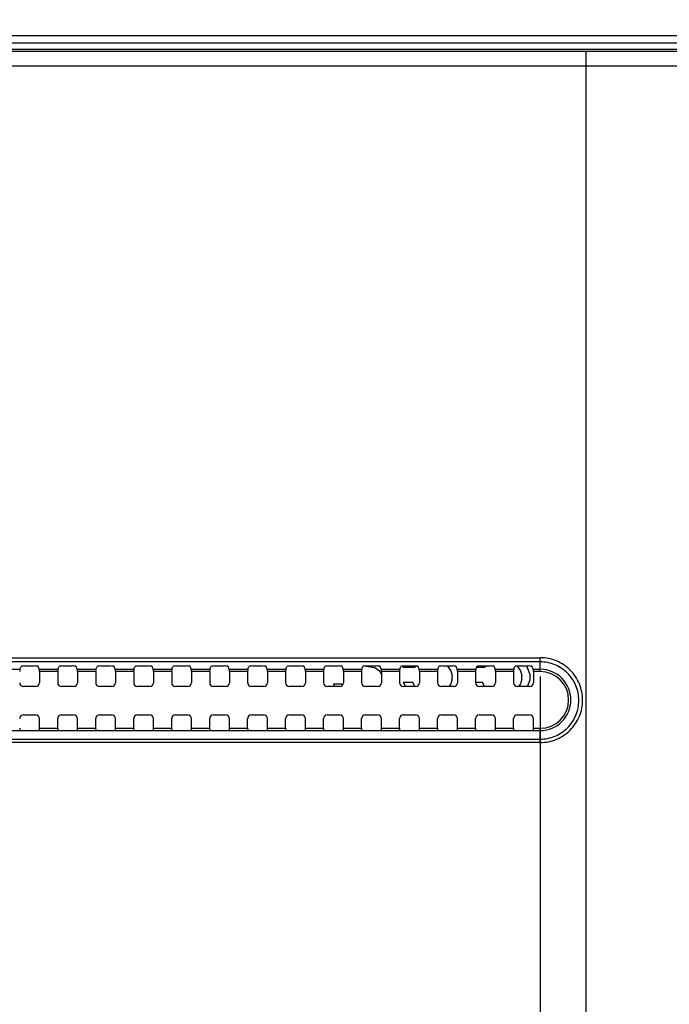
# Model space of a CAD drawing. Units: millimetres. Extents: x 0 to 1189, y 0 to 841.
# Drawn here: x 1062 to 1088, y 326 to 365 of the extents above; entities that cross this region are included whole.
import ezdxf

# ---------------------------------------------------------------- set-up
doc = ezdxf.new("R2010")
doc.units = ezdxf.units.MM
doc.header["$LTSCALE"] = 65.395
doc.layers.get('0').update_dxf_attribs({"linetype": 'CONTINUOUS'})
for name, color, linetype in [('3_ALL_AXES', 7, 'CONTINUOUS'), ('7_ALL_FEATURES', 7, 'CONTINUOUS'), ('DEF_DRAFT_DIM', 7, 'CONTINUOUS')]:
    doc.layers.add(name, color=color, linetype=linetype)
doc.styles.add('TEXTSTYLE_2', font='ar_wgl__.ttf')
doc.dimstyles.new('DIMSTYLE_1', dxfattribs={"dimtxt": 8, "dimasz": 3, "dimexe": 0.8, "dimexo": 0.2, "dimgap": 2, "dimtad": 1, "dimdsep": 46, "dimtxsty": 'TEXTSTYLE_2', "dimblk": 'OPEN', "dimblk1": 'OPEN', "dimblk2": 'OPEN', "dimcen": 0.09, "dimazin": 2, "dimtp": 0.1, "dimtm": 0.1, "dimtfac": 1, "dimtdec": 0, "dimtofl": 0, "dimtmove": 0, "dimatfit": 3, "dimldrblk": 'OPEN', "dimfxl": 1, "dimtolj": 1, "dimarcsym": 0})
doc.dimstyles.new('DIMSTYLE_2', dxfattribs={"dimtxt": 8, "dimasz": 3, "dimexe": 0.8, "dimexo": 0.2, "dimgap": 2, "dimtad": 1, "dimdsep": 46, "dimtxsty": 'TEXTSTYLE_2', "dimblk": 'OPEN', "dimblk1": 'OPEN', "dimblk2": 'OPEN', "dimcen": 0.09, "dimazin": 2, "dimtp": 0.5, "dimtm": 0.5, "dimtfac": 1, "dimtofl": 0, "dimtmove": 0, "dimatfit": 3, "dimldrblk": 'OPEN', "dimfxl": 1, "dimtolj": 1, "dimarcsym": 0})

# ---------------------------------------------------------------- blocks, each defined once
blk = doc.blocks.new('_OPEN')
at = {"color": 0, "linetype": 'ByBlock'}
for p, q in [((0, 0), (-1, 0.117)), ((-1, -0.117), (0, 0)), ((-1, 0), (0, 0))]:
    blk.add_line(p, q, dxfattribs=at)
blk = doc.blocks.new('*D13')
at = {"layer": 'DEF_DRAFT_DIM', "color": 2, "linetype": 'Continuous', "transparency": 16777216}
for p, q in [((1001.015, 303.494), (1001.015, 379.874)), ((1141.175, 363.674), (1141.175, 379.874)), ((1001.015, 379.074), (1071.095, 379.074)), ((1141.175, 379.074), (1071.095, 379.074))]:
    blk.add_line(p, q, dxfattribs=at)
at = {"layer": 'DEF_DRAFT_DIM', "color": 2, "linetype": 'Continuous', "transparency": 16777216, "xscale": 3, "yscale": 3, "zscale": 3, "rotation": 180}
blk.add_blockref('_OPEN', (1001.015, 379.074), dxfattribs=at)
at = {"layer": 'DEF_DRAFT_DIM', "color": 2, "linetype": 'Continuous', "transparency": 16777216, "xscale": 3, "yscale": 3, "zscale": 3}
blk.add_blockref('_OPEN', (1141.175, 379.074), dxfattribs=at)
blk = doc.blocks.new('*D14')
at = {"layer": 'DEF_DRAFT_DIM', "color": 2, "linetype": 'Continuous', "transparency": 16777216}
for p, q in [((1140.775, 364.074), (1154.175, 364.074)), ((1154.175, 364.074), (1156.975, 364.074)), ((1156.175, 364.074), (1156.175, 333.684)), ((1156.175, 303.294), (1156.175, 333.684)), ((1001.215, 303.294), (1154.175, 303.294)), ((1154.175, 303.294), (1156.975, 303.294))]:
    blk.add_line(p, q, dxfattribs=at)
at = {"layer": 'DEF_DRAFT_DIM', "color": 2, "linetype": 'Continuous', "transparency": 16777216, "xscale": 3, "yscale": 3, "zscale": 3}
for p, rotation in [((1156.175, 364.074), 90), ((1156.175, 303.294), 270)]:
    blk.add_blockref('_OPEN', p, dxfattribs=dict(at, rotation=rotation))
blk = doc.blocks.new('*D25')
at = {"layer": 'DEF_DRAFT_DIM', "color": 2, "linetype": 'Continuous', "transparency": 16777216}
for p, q in [((829.355, 338.775), (829.355, 320.649)), ((1082.675, 338.775), (1082.675, 320.649)), ((829.355, 320.649), (829.355, 317.849)), ((1082.675, 320.649), (1082.675, 317.849)), ((829.355, 318.649), (956.015, 318.649)), ((1082.675, 318.649), (956.015, 318.649))]:
    blk.add_line(p, q, dxfattribs=at)
at = {"layer": 'DEF_DRAFT_DIM', "color": 2, "linetype": 'Continuous', "transparency": 16777216, "xscale": 3, "yscale": 3, "zscale": 3, "rotation": 180}
blk.add_blockref('_OPEN', (829.355, 318.649), dxfattribs=at)
at = {"layer": 'DEF_DRAFT_DIM', "color": 2, "linetype": 'Continuous', "transparency": 16777216, "xscale": 3, "yscale": 3, "zscale": 3}
blk.add_blockref('_OPEN', (1082.675, 318.649), dxfattribs=at)

msp = doc.modelspace()

# ---------------------------------------------------------------- linework, layer by layer
at = {"layer": '3_ALL_AXES', "color": 7, "linetype": 'Continuous'}
for p, q in [((829.355, 339.523), (1082.675, 339.523)), ((1082.675, 339.357), (829.355, 339.357)), ((1082.675, 338.975), (1082.675, 339.523)), ((1082.675, 336.174), (1082.675, 336.734)), ((829.355, 336.309), (1082.675, 336.309)), ((1082.675, 336.174), (829.355, 336.174))]:
    msp.add_line(p, q, dxfattribs=at)
for radius in [1.21, 1.12]:
    msp.add_arc((1082.675, 337.854), radius, 270, 90, dxfattribs=at)
for points, knots in [([(1082.675, 336.174), (1082.893, 336.174), (1083.334, 336.262), (1083.89, 336.635), (1084.262, 337.193), (1084.391, 337.849), (1084.261, 338.505), (1083.89, 339.062), (1083.334, 339.435), (1082.893, 339.523), (1082.675, 339.523)], [0, 0, 0, 0, 0.125301, 0.250448, 0.375363, 0.500088, 0.624776, 0.749614, 0.874708, 1, 1, 1, 1]), ([(1082.675, 336.309), (1082.873, 336.309), (1083.275, 336.389), (1083.782, 336.729), (1084.12, 337.236), (1084.239, 337.834), (1084.12, 338.431), (1083.782, 338.938), (1083.275, 339.277), (1082.873, 339.357), (1082.675, 339.357)], [0, 0, 0, 0, 0.125364, 0.250543, 0.375442, 0.500109, 0.624731, 0.749534, 0.874647, 1, 1, 1, 1])]:
    msp.add_open_spline(points, degree=3, knots=knots, dxfattribs=at)
at = {"layer": '7_ALL_FEATURES', "color": 6, "linetype": 'Continuous'}
for p, q in [((1140.575, 364.074), (771.455, 364.074)), ((1140.575, 363.774), (771.455, 363.774)), ((1075.793, 339.194), (1076.14, 339.135)), ((1076.14, 339.135), (1076.327, 339.007)), ((1076.327, 339.007), (1076.404, 338.849)), ((1077.265, 339.135), (1077.265, 339.193)), ((1077.702, 339.135), (1077.265, 339.135)), ((1077.702, 339.135), (1077.777, 339.192)), ((1079.017, 339.194), (1079.14, 339.007)), ((1079.14, 339.007), (1079.202, 338.816)), ((1080.452, 339.135), (1080.159, 339.135)), ((1080.452, 339.135), (1080.53, 339.194)), ((1081.768, 339.193), (1081.89, 339.007)), ((1081.89, 339.007), (1081.952, 338.816)), ((1082.265, 338.879), (1082.141, 339.194)), ((1077.265, 338.56), (1077.64, 338.56)), ((1077.265, 338.56), (1077.351, 338.383)), ((1077.726, 338.383), (1077.64, 338.56)), ((1079.202, 338.688), (1079.14, 338.496)), ((1079.202, 338.688), (1079.202, 338.816)), ((1080.125, 338.56), (1080.39, 338.56)), ((1080.476, 338.383), (1080.39, 338.56)), ((1081.952, 338.688), (1081.89, 338.496)), ((1081.952, 338.688), (1081.952, 338.816)), ((1082.17, 338.383), (1082.265, 338.624)), ((1082.265, 338.879), (1082.265, 338.624)), ((1074.515, 338.496), (1074.827, 338.496)), ((1074.515, 338.496), (1074.552, 338.383)), ((1074.861, 338.427), (1074.827, 338.496)), ((1079.14, 338.496), (1079.065, 338.383)), ((1081.89, 338.496), (1081.815, 338.383))]:
    msp.add_line(p, q, dxfattribs=at)
at = {"layer": '7_ALL_FEATURES', "color": 7, "linetype": 'Continuous'}
for p, q in [((1140.039, 363.534), (771.99, 363.534)), ((827.555, 363.466), (1084.475, 363.466)), ((1084.475, 363.466), (1084.475, 321.211)), ((827.555, 362.889), (1084.475, 362.889)), ((1061.4, 339.064), (1062.129, 339.064)), ((1062.129, 339.064), (1062.177, 339.177)), ((1062.702, 339.194), (1062.327, 339.194)), ((1062.9, 339.064), (1062.852, 339.177)), ((1062.9, 339.064), (1063.629, 339.064)), ((1063.625, 338.975), (1062.904, 338.975)), ((1062.904, 338.975), (1062.904, 338.533)), ((1063.625, 338.975), (1063.625, 338.533)), ((1063.629, 339.064), (1063.677, 339.177)), ((1064.202, 339.194), (1063.827, 339.194)), ((1064.4, 339.064), (1064.352, 339.177)), ((1064.4, 339.064), (1065.129, 339.064)), ((1065.125, 338.975), (1064.404, 338.975)), ((1064.404, 338.975), (1064.404, 338.533)), ((1065.125, 338.975), (1065.125, 338.533)), ((1065.129, 339.064), (1065.177, 339.177)), ((1065.702, 339.194), (1065.327, 339.194)), ((1065.9, 339.064), (1065.852, 339.177)), ((1065.9, 339.064), (1066.629, 339.064)), ((1066.625, 338.975), (1065.904, 338.975)), ((1065.904, 338.975), (1065.904, 338.533)), ((1066.625, 338.975), (1066.625, 338.533)), ((1066.629, 339.064), (1066.677, 339.177)), ((1067.202, 339.194), (1066.827, 339.194)), ((1067.4, 339.064), (1067.352, 339.177)), ((1067.4, 339.064), (1068.129, 339.064)), ((1068.125, 338.975), (1067.404, 338.975)), ((1067.404, 338.975), (1067.404, 338.533)), ((1068.125, 338.975), (1068.125, 338.533)), ((1068.129, 339.064), (1068.177, 339.177)), ((1068.702, 339.194), (1068.327, 339.194)), ((1068.9, 339.064), (1068.852, 339.177)), ((1068.9, 339.064), (1069.629, 339.064)), ((1069.625, 338.975), (1068.904, 338.975)), ((1068.904, 338.975), (1068.904, 338.533)), ((1069.625, 338.975), (1069.625, 338.533)), ((1069.629, 339.064), (1069.677, 339.177)), ((1070.202, 339.194), (1069.827, 339.194)), ((1070.4, 339.064), (1070.352, 339.177)), ((1070.4, 339.064), (1071.129, 339.064)), ((1071.125, 338.975), (1070.404, 338.975)), ((1070.404, 338.975), (1070.404, 338.533)), ((1071.125, 338.975), (1071.125, 338.533)), ((1071.129, 339.064), (1071.177, 339.177)), ((1071.702, 339.194), (1071.327, 339.194)), ((1071.9, 339.064), (1071.852, 339.177)), ((1071.9, 339.064), (1072.629, 339.064)), ((1072.625, 338.975), (1071.904, 338.975)), ((1071.904, 338.975), (1071.904, 338.533)), ((1072.625, 338.975), (1072.625, 338.533)), ((1072.629, 339.064), (1072.677, 339.177)), ((1073.202, 339.194), (1072.827, 339.194)), ((1073.4, 339.064), (1073.352, 339.177)), ((1073.4, 339.064), (1074.129, 339.064)), ((1074.125, 338.975), (1073.404, 338.975)), ((1073.404, 338.975), (1073.404, 338.533)), ((1074.125, 338.975), (1074.125, 338.533)), ((1074.129, 339.064), (1074.177, 339.177)), ((1074.702, 339.194), (1074.327, 339.194)), ((1074.9, 339.064), (1074.852, 339.177)), ((1074.9, 339.064), (1075.629, 339.064)), ((1075.625, 338.975), (1074.904, 338.975)), ((1074.904, 338.975), (1074.904, 338.533)), ((1075.625, 338.975), (1075.625, 338.533)), ((1075.629, 339.064), (1075.677, 339.177)), ((1076.202, 339.194), (1075.827, 339.194)), ((1076.4, 339.064), (1076.352, 339.177)), ((1076.4, 339.064), (1077.129, 339.064)), ((1077.125, 338.975), (1076.404, 338.975)), ((1076.404, 338.975), (1076.404, 338.533)), ((1077.125, 338.975), (1077.125, 338.533)), ((1077.129, 339.064), (1077.177, 339.177)), ((1077.702, 339.194), (1077.327, 339.194)), ((1077.9, 339.064), (1077.852, 339.177)), ((1077.9, 339.064), (1078.629, 339.064)), ((1078.625, 338.975), (1077.904, 338.975)), ((1077.904, 338.975), (1077.904, 338.533)), ((1078.625, 338.975), (1078.625, 338.533)), ((1078.629, 339.064), (1078.677, 339.177)), ((1079.202, 339.194), (1078.827, 339.194)), ((1079.4, 339.064), (1079.352, 339.177)), ((1079.4, 339.064), (1080.129, 339.064)), ((1080.125, 338.975), (1079.404, 338.975)), ((1079.404, 338.975), (1079.404, 338.533)), ((1080.125, 338.975), (1080.125, 338.533)), ((1080.129, 339.064), (1080.177, 339.177)), ((1080.702, 339.194), (1080.327, 339.194)), ((1080.9, 339.064), (1080.852, 339.177)), ((1080.9, 339.064), (1081.629, 339.064)), ((1081.625, 338.975), (1080.904, 338.975)), ((1080.904, 338.975), (1080.904, 338.533)), ((1081.625, 338.975), (1081.625, 338.533)), ((1081.629, 339.064), (1081.677, 339.177)), ((1082.202, 339.194), (1081.827, 339.194)), ((1082.4, 339.064), (1082.352, 339.177)), ((1082.4, 339.064), (1082.675, 339.064)), ((1082.675, 338.975), (1082.404, 338.975)), ((1082.404, 338.975), (1082.404, 338.533)), ((1062.754, 338.383), (1062.275, 338.383)), ((1064.254, 338.383), (1063.775, 338.383)), ((1065.754, 338.383), (1065.275, 338.383)), ((1067.254, 338.383), (1066.775, 338.383)), ((1068.754, 338.383), (1068.275, 338.383)), ((1070.254, 338.383), (1069.775, 338.383)), ((1071.754, 338.383), (1071.275, 338.383)), ((1073.254, 338.383), (1072.775, 338.383)), ((1074.754, 338.383), (1074.275, 338.383)), ((1076.254, 338.383), (1075.775, 338.383)), ((1077.754, 338.383), (1077.275, 338.383)), ((1079.254, 338.383), (1078.775, 338.383)), ((1080.754, 338.383), (1080.275, 338.383)), ((1082.254, 338.383), (1081.775, 338.383)), ((1062.275, 337.27), (1062.754, 337.27)), ((1062.904, 336.734), (1062.904, 337.121)), ((1063.625, 336.734), (1063.625, 337.121)), ((1063.775, 337.27), (1064.254, 337.27)), ((1064.404, 336.734), (1064.404, 337.121)), ((1065.125, 336.734), (1065.125, 337.121)), ((1065.275, 337.27), (1065.754, 337.27)), ((1065.904, 336.734), (1065.904, 337.121)), ((1066.625, 336.734), (1066.625, 337.121)), ((1066.775, 337.27), (1067.254, 337.27)), ((1067.404, 336.734), (1067.404, 337.121)), ((1068.125, 336.734), (1068.125, 337.121)), ((1068.275, 337.27), (1068.754, 337.27)), ((1068.904, 336.734), (1068.904, 337.121)), ((1069.625, 336.734), (1069.625, 337.121)), ((1069.775, 337.27), (1070.254, 337.27)), ((1070.404, 336.734), (1070.404, 337.121)), ((1071.125, 336.734), (1071.125, 337.121)), ((1071.275, 337.27), (1071.754, 337.27)), ((1071.904, 336.734), (1071.904, 337.121)), ((1072.625, 336.734), (1072.625, 337.121)), ((1072.775, 337.27), (1073.254, 337.27)), ((1073.404, 336.734), (1073.404, 337.121)), ((1074.125, 336.734), (1074.125, 337.121)), ((1074.275, 337.27), (1074.754, 337.27)), ((1074.904, 336.734), (1074.904, 337.121)), ((1075.625, 336.734), (1075.625, 337.121)), ((1075.775, 337.27), (1076.254, 337.27)), ((1076.404, 336.734), (1076.404, 337.121)), ((1077.125, 336.734), (1077.125, 337.121)), ((1077.275, 337.27), (1077.754, 337.27)), ((1077.904, 336.734), (1077.904, 337.121)), ((1078.625, 336.734), (1078.625, 337.121)), ((1078.775, 337.27), (1079.254, 337.27)), ((1079.404, 336.734), (1079.404, 337.121)), ((1080.125, 336.734), (1080.125, 337.121)), ((1080.275, 337.27), (1080.754, 337.27)), ((1080.904, 336.734), (1080.904, 337.121)), ((1081.625, 336.734), (1081.625, 337.121)), ((1081.775, 337.27), (1082.254, 337.27)), ((1082.404, 336.734), (1082.404, 337.121)), ((829.355, 336.645), (1082.675, 336.645)), ((1062.904, 336.734), (1063.625, 336.734)), ((1064.404, 336.734), (1065.125, 336.734)), ((1065.904, 336.734), (1066.625, 336.734)), ((1067.404, 336.734), (1068.125, 336.734)), ((1068.904, 336.734), (1069.625, 336.734)), ((1070.404, 336.734), (1071.125, 336.734)), ((1071.904, 336.734), (1072.625, 336.734)), ((1073.404, 336.734), (1074.125, 336.734)), ((1074.904, 336.734), (1075.625, 336.734)), ((1076.404, 336.734), (1077.125, 336.734)), ((1077.904, 336.734), (1078.625, 336.734)), ((1079.404, 336.734), (1080.125, 336.734)), ((1080.904, 336.734), (1081.625, 336.734)), ((1082.404, 336.734), (1082.675, 336.734))]:
    msp.add_line(p, q, dxfattribs=at)
for centre, major_axis, ratio, start_param, end_param in [((1062.129, 338.975), (0, 0.09), 0.052408, 0.122173, 1.570796), ((1062.327, 339.176), (0.15, 0), 0.122785, 1.570796, 3.089233), ((1062.702, 339.176), (0.15, 0), 0.122785, 0.05236, 1.570796), ((1062.9, 338.975), (0, 0.09), 0.052408, -1.570796, -0.122173), ((1063.629, 338.975), (0, 0.09), 0.052408, 0.122173, 1.570796), ((1063.827, 339.176), (0.15, 0), 0.122785, 1.570796, 3.089233), ((1064.202, 339.176), (0.15, 0), 0.122785, 0.05236, 1.570796), ((1064.4, 338.975), (0, 0.09), 0.052408, -1.570796, -0.122173), ((1065.129, 338.975), (0, 0.09), 0.052408, 0.122173, 1.570796), ((1065.327, 339.176), (0.15, 0), 0.122785, 1.570796, 3.089233), ((1065.702, 339.176), (0.15, 0), 0.122785, 0.05236, 1.570796), ((1065.9, 338.975), (0, 0.09), 0.052408, -1.570796, -0.122173), ((1066.629, 338.975), (0, 0.09), 0.052408, 0.122173, 1.570796), ((1066.827, 339.176), (0.15, 0), 0.122785, 1.570796, 3.089233), ((1067.202, 339.176), (0.15, 0), 0.122785, 0.05236, 1.570796), ((1067.4, 338.975), (0, 0.09), 0.052408, -1.570796, -0.122173), ((1068.129, 338.975), (0, 0.09), 0.052408, 0.122173, 1.570796), ((1068.327, 339.176), (0.15, 0), 0.122785, 1.570796, 3.089233), ((1068.702, 339.176), (0.15, 0), 0.122785, 0.05236, 1.570796), ((1068.9, 338.975), (0, 0.09), 0.052408, -1.570796, -0.122173), ((1069.629, 338.975), (0, 0.09), 0.052408, 0.122173, 1.570796), ((1069.827, 339.176), (0.15, 0), 0.122785, 1.570796, 3.089233), ((1070.202, 339.176), (0.15, 0), 0.122785, 0.05236, 1.570796), ((1070.4, 338.975), (0, 0.09), 0.052408, -1.570796, -0.122173), ((1071.129, 338.975), (0, 0.09), 0.052408, 0.122173, 1.570796), ((1071.327, 339.176), (0.15, 0), 0.122785, 1.570796, 3.089233), ((1071.702, 339.176), (0.15, 0), 0.122785, 0.05236, 1.570796), ((1071.9, 338.975), (0, 0.09), 0.052408, -1.570796, -0.122173), ((1072.629, 338.975), (0, 0.09), 0.052408, 0.122173, 1.570796), ((1072.827, 339.176), (0.15, 0), 0.122785, 1.570796, 3.089233), ((1073.202, 339.176), (0.15, 0), 0.122785, 0.05236, 1.570796), ((1073.4, 338.975), (0, 0.09), 0.052408, -1.570796, -0.122173), ((1074.129, 338.975), (0, 0.09), 0.052408, 0.122173, 1.570796), ((1074.327, 339.176), (0.15, 0), 0.122785, 1.570796, 3.089233), ((1074.702, 339.176), (0.15, 0), 0.122785, 0.05236, 1.570796), ((1074.9, 338.975), (0, 0.09), 0.052408, -1.570796, -0.122173), ((1075.629, 338.975), (0, 0.09), 0.052408, 0.122173, 1.570796), ((1075.827, 339.176), (0.15, 0), 0.122785, 1.570796, 3.089233), ((1076.202, 339.176), (0.15, 0), 0.122785, 0.05236, 1.570796), ((1076.4, 338.975), (0, 0.09), 0.052408, -1.570796, -0.122173), ((1077.129, 338.975), (0, 0.09), 0.052408, 0.122173, 1.570796), ((1077.327, 339.176), (0.15, 0), 0.122785, 1.570796, 3.089233), ((1077.702, 339.176), (0.15, 0), 0.122785, 0.05236, 1.570796), ((1077.9, 338.975), (0, 0.09), 0.052408, -1.570796, -0.122173), ((1078.629, 338.975), (0, 0.09), 0.052408, 0.122173, 1.570796), ((1078.827, 339.176), (0.15, 0), 0.122785, 1.570796, 3.089233), ((1079.202, 339.176), (0.15, 0), 0.122785, 0.05236, 1.570796), ((1079.4, 338.975), (0, 0.09), 0.052408, -1.570796, -0.122173), ((1080.129, 338.975), (0, 0.09), 0.052408, 0.122173, 1.570796), ((1080.327, 339.176), (0.15, 0), 0.122785, 1.570796, 3.089233), ((1080.702, 339.176), (0.15, 0), 0.122785, 0.05236, 1.570796), ((1080.9, 338.975), (0, 0.09), 0.052408, -1.570796, -0.122173), ((1081.629, 338.975), (0, 0.09), 0.052408, 0.122173, 1.570796), ((1081.827, 339.176), (0.15, 0), 0.122785, 1.570796, 3.089233), ((1082.202, 339.176), (0.15, 0), 0.122785, 0.05236, 1.570796), ((1082.4, 338.975), (0, 0.09), 0.052408, -1.570796, -0.122173), ((1062.275, 338.533), (0.106, 0.106), 0.997265, -3.925621, -2.357564), ((1062.754, 338.533), (-0.106, 0.106), 0.997265, -3.925621, -2.357564), ((1063.775, 338.533), (0.106, 0.106), 0.997265, -3.925621, -2.357564), ((1064.254, 338.533), (-0.106, 0.106), 0.997265, -3.925621, -2.357564), ((1065.275, 338.533), (0.106, 0.106), 0.997265, -3.925621, -2.357564), ((1065.754, 338.533), (-0.106, 0.106), 0.997265, -3.925621, -2.357564), ((1066.775, 338.533), (0.106, 0.106), 0.997265, -3.925621, -2.357564), ((1067.254, 338.533), (-0.106, 0.106), 0.997265, -3.925621, -2.357564), ((1068.275, 338.533), (0.106, 0.106), 0.997265, -3.925621, -2.357564), ((1068.754, 338.533), (-0.106, 0.106), 0.997265, -3.925621, -2.357564), ((1069.775, 338.533), (0.106, 0.106), 0.997265, -3.925621, -2.357564), ((1070.254, 338.533), (-0.106, 0.106), 0.997265, -3.925621, -2.357564), ((1071.275, 338.533), (0.106, 0.106), 0.997265, -3.925621, -2.357564), ((1071.754, 338.533), (-0.106, 0.106), 0.997265, -3.925621, -2.357564), ((1072.775, 338.533), (0.106, 0.106), 0.997265, -3.925621, -2.357564), ((1073.254, 338.533), (-0.106, 0.106), 0.997265, -3.925621, -2.357564), ((1074.275, 338.533), (0.106, 0.106), 0.997265, -3.925621, -2.357564), ((1074.754, 338.533), (-0.106, 0.106), 0.997265, -3.925621, -2.357564), ((1075.775, 338.533), (0.106, 0.106), 0.997265, -3.925621, -2.357564), ((1076.254, 338.533), (-0.106, 0.106), 0.997265, -3.925621, -2.357564), ((1077.275, 338.533), (0.106, 0.106), 0.997265, -3.925621, -2.357564), ((1077.754, 338.533), (-0.106, 0.106), 0.997265, -3.925621, -2.357564), ((1078.775, 338.533), (0.106, 0.106), 0.997265, -3.925621, -2.357564), ((1079.254, 338.533), (-0.106, 0.106), 0.997265, -3.925621, -2.357564), ((1080.275, 338.533), (0.106, 0.106), 0.997265, -3.925621, -2.357564), ((1080.754, 338.533), (-0.106, 0.106), 0.997265, -3.925621, -2.357564), ((1081.775, 338.533), (0.106, 0.106), 0.997265, -3.925621, -2.357564), ((1082.254, 338.533), (-0.106, 0.106), 0.997265, -3.925621, -2.357564), ((1062.275, 337.12), (-0.106, 0.106), 0.997265, -0.784029, 0.784029), ((1062.754, 337.12), (0.106, 0.106), 0.997265, -0.784029, 0.784029), ((1063.775, 337.12), (-0.106, 0.106), 0.997265, -0.784029, 0.784029), ((1064.254, 337.12), (0.106, 0.106), 0.997265, -0.784029, 0.784029), ((1065.275, 337.12), (-0.106, 0.106), 0.997265, -0.784029, 0.784029), ((1065.754, 337.12), (0.106, 0.106), 0.997265, -0.784029, 0.784029), ((1066.775, 337.12), (-0.106, 0.106), 0.997265, -0.784029, 0.784029), ((1067.254, 337.12), (0.106, 0.106), 0.997265, -0.784029, 0.784029), ((1068.275, 337.12), (-0.106, 0.106), 0.997265, -0.784029, 0.784029), ((1068.754, 337.12), (0.106, 0.106), 0.997265, -0.784029, 0.784029), ((1069.775, 337.12), (-0.106, 0.106), 0.997265, -0.784029, 0.784029), ((1070.254, 337.12), (0.106, 0.106), 0.997265, -0.784029, 0.784029), ((1071.275, 337.12), (-0.106, 0.106), 0.997265, -0.784029, 0.784029), ((1071.754, 337.12), (0.106, 0.106), 0.997265, -0.784029, 0.784029), ((1072.775, 337.12), (-0.106, 0.106), 0.997265, -0.784029, 0.784029), ((1073.254, 337.12), (0.106, 0.106), 0.997265, -0.784029, 0.784029), ((1074.275, 337.12), (-0.106, 0.106), 0.997265, -0.784029, 0.784029), ((1074.754, 337.12), (0.106, 0.106), 0.997265, -0.784029, 0.784029), ((1075.775, 337.12), (-0.106, 0.106), 0.997265, -0.784029, 0.784029), ((1076.254, 337.12), (0.106, 0.106), 0.997265, -0.784029, 0.784029), ((1077.275, 337.12), (-0.106, 0.106), 0.997265, -0.784029, 0.784029), ((1077.754, 337.12), (0.106, 0.106), 0.997265, -0.784029, 0.784029), ((1078.775, 337.12), (-0.106, 0.106), 0.997265, -0.784029, 0.784029), ((1079.254, 337.12), (0.106, 0.106), 0.997265, -0.784029, 0.784029), ((1080.275, 337.12), (-0.106, 0.106), 0.997265, -0.784029, 0.784029), ((1080.754, 337.12), (0.106, 0.106), 0.997265, -0.784029, 0.784029), ((1081.775, 337.12), (-0.106, 0.106), 0.997265, -0.784029, 0.784029), ((1082.254, 337.12), (0.106, 0.106), 0.997265, -0.784029, 0.784029), ((1062.129, 336.734), (0, 0.09), 0.052408, -4.712389, -3.263766), ((1062.9, 336.734), (0, 0.09), 0.052408, -3.01942, -1.570796), ((1063.629, 336.734), (0, 0.09), 0.052408, -4.712389, -3.263766), ((1064.4, 336.734), (0, 0.09), 0.052408, -3.01942, -1.570796), ((1065.129, 336.734), (0, 0.09), 0.052408, -4.712389, -3.263766), ((1065.9, 336.734), (0, 0.09), 0.052408, -3.01942, -1.570796), ((1066.629, 336.734), (0, 0.09), 0.052408, -4.712389, -3.263766), ((1067.4, 336.734), (0, 0.09), 0.052408, -3.01942, -1.570796), ((1068.129, 336.734), (0, 0.09), 0.052408, -4.712389, -3.263766), ((1068.9, 336.734), (0, 0.09), 0.052408, -3.01942, -1.570796), ((1069.629, 336.734), (0, 0.09), 0.052408, -4.712389, -3.263766), ((1070.4, 336.734), (0, 0.09), 0.052408, -3.01942, -1.570796), ((1071.129, 336.734), (0, 0.09), 0.052408, -4.712389, -3.263766), ((1071.9, 336.734), (0, 0.09), 0.052408, -3.01942, -1.570796), ((1072.629, 336.734), (0, 0.09), 0.052408, -4.712389, -3.263766), ((1073.4, 336.734), (0, 0.09), 0.052408, -3.01942, -1.570796), ((1074.129, 336.734), (0, 0.09), 0.052408, -4.712389, -3.263766), ((1074.9, 336.734), (0, 0.09), 0.052408, -3.01942, -1.570796), ((1075.629, 336.734), (0, 0.09), 0.052408, -4.712389, -3.263766), ((1076.4, 336.734), (0, 0.09), 0.052408, -3.01942, -1.570796), ((1077.129, 336.734), (0, 0.09), 0.052408, -4.712389, -3.263766), ((1077.9, 336.734), (0, 0.09), 0.052408, -3.01942, -1.570796), ((1078.629, 336.734), (0, 0.09), 0.052408, -4.712389, -3.263766), ((1079.4, 336.734), (0, 0.09), 0.052408, -3.01942, -1.570796), ((1080.129, 336.734), (0, 0.09), 0.052408, -4.712389, -3.263766), ((1080.9, 336.734), (0, 0.09), 0.052408, -3.01942, -1.570796), ((1081.629, 336.734), (0, 0.09), 0.052408, -4.712389, -3.263766), ((1082.4, 336.734), (0, 0.09), 0.052408, -3.01942, -1.570796)]:
    msp.add_ellipse(centre, major_axis=major_axis, ratio=ratio, start_param=start_param, end_param=end_param, dxfattribs=at)
for points, knots in [([(1084.475, 363.466), (1093.727, 363.466), (1112.232, 363.47), (1130.738, 363.476), (1139.99, 363.486)], [0, 0, 0, 0, 0.500002, 1, 1, 1, 1]), ([(1084.475, 362.889), (1093.703, 362.889), (1107.547, 362.871), (1126.004, 362.815), (1135.233, 362.78), (1139.847, 362.748)], [0, 0, 0, 0, 0.500002, 0.750002, 1, 1, 1, 1])]:
    msp.add_open_spline(points, degree=3, knots=knots, dxfattribs=at)

# ---------------------------------------------------------------- dimensions: what is measured, and where the dimension line sits
at = {"layer": 'DEF_DRAFT_DIM', "color": 2, "linetype": 'Continuous'}
for base, p1, angle, picture, middle in [((1001.015, 379.074), (1141.175, 363.474), 180, '*D13', (1054.024, 379.074)), ((1156.175, 303.294), (1140.575, 364.074), 270, '*D14', (1156.175, 320.614))]:
    dim = msp.add_linear_dim(base=base, p1=p1, p2=(1001.015, 303.294), angle=angle, text='  ', dimstyle='DIMSTYLE_1', dxfattribs=at)
    dim.commit()
    dim.dimension.update_dxf_attribs({"geometry": picture, "text_midpoint": middle, "dimtype": 160})
dim = msp.add_linear_dim(base=(1082.675, 318.649), p1=(829.355, 338.975), p2=(1082.675, 338.975), text='844.4', dimstyle='DIMSTYLE_2', dxfattribs=at)
dim.commit()
dim.dimension.update_dxf_attribs({"geometry": '*D25', "text_midpoint": (942.037, 318.649), "dimtype": 160})

doc.saveas('drawing.dxf')
